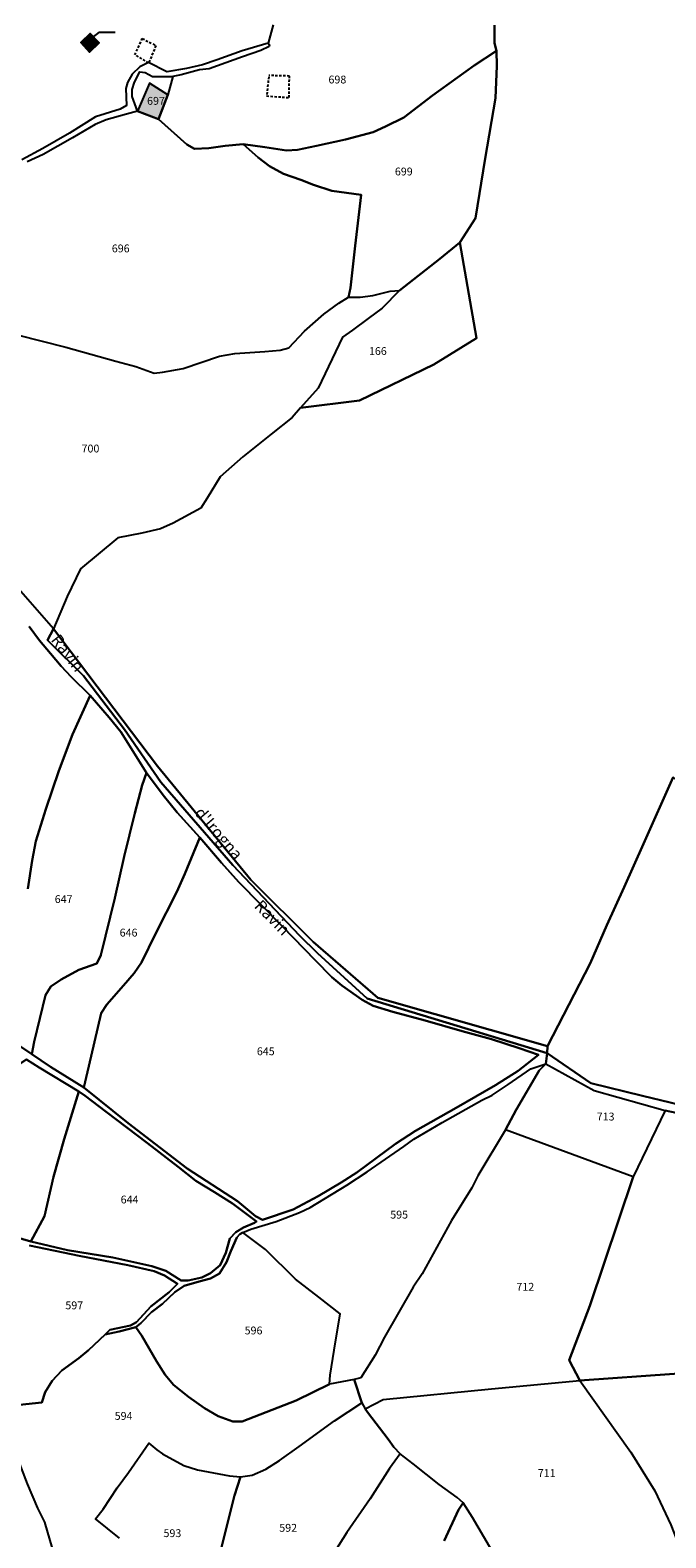
# Model space of a CAD drawing. Units: metres. Extents: x 1023998 to 1031354, y 6329872 to 6338864.
# Drawn here: x 1029994 to 1030156, y 6335478 to 6335862 of the extents above; entities that cross this region are included whole.
import ezdxf
from ezdxf.enums import TextEntityAlignment as Align

# ---------------------------------------------------------------- set-up
doc = ezdxf.new("R2010")
doc.units = ezdxf.units.M
doc.linetypes.add('TOPO1', pattern=[1, 0.6, -0.4])
for name, color, linetype in [('ig_cad_bati_dur', 152, 'CONTINUOUS'), ('ig_cad_bati_dur_hach', 24, 'CONTINUOUS'), ('ig_cad_detail_lineaire', 252, 'TOPO1'), ('ig_cad_divers_texte', 8, 'CONTINUOUS'), ('ig_cad_fleche_de_rattachement', 3, 'CONTINUOUS'), ('ig_cad_hydro', 140, 'CONTINUOUS'), ('ig_cad_parcel', 3, 'CONTINUOUS'), ('ig_cad_parcel_num', 3, 'CONTINUOUS')]:
    doc.layers.add(name, color=color, linetype=linetype)
doc.styles.add('Times New Roman', font='times.ttf')

msp = doc.modelspace()

# ---------------------------------------------------------------- hatches: boundary and pattern name
at = {"layer": 'ig_cad_bati_dur_hach'}
for points in [[(1030011.43, 6335859.12), (1030009.19, 6335861.56), (1030006.78, 6335859.23), (1030009, 6335856.79)], [(1030026.57, 6335839.7), (1030028.99, 6335845.88), (1030024.31, 6335848.85), (1030021.24, 6335841.72)]]:
    msp.add_hatch(color=256, dxfattribs=at).paths.add_polyline_path(points)

# ---------------------------------------------------------------- linework, layer by layer
at = {"layer": 'ig_cad_bati_dur'}
for points in [[(1030011.43, 6335859.12), (1030009.19, 6335861.56), (1030006.78, 6335859.23), (1030009, 6335856.79)], [(1030026.57, 6335839.7), (1030028.99, 6335845.88), (1030024.31, 6335848.85), (1030021.24, 6335841.72)]]:
    msp.add_lwpolyline(points, close=True, dxfattribs=at)
at = {"layer": 'ig_cad_detail_lineaire'}
for points in [[(1030024.03, 6335854.06), (1030020.56, 6335856.09), (1030022.44, 6335860.24), (1030025.9, 6335858.43), (1030024.18, 6335854.29)], [(1030054.66, 6335850.51), (1030054.14, 6335845.61), (1030059.88, 6335845.16), (1030059.94, 6335850.67), (1030054.74, 6335850.81)]]:
    msp.add_lwpolyline(points, dxfattribs=at)
at = {"layer": 'ig_cad_fleche_de_rattachement'}
msp.add_lwpolyline([(1030008.56, 6335859.53), (1030011.57, 6335861.83), (1030015.55, 6335861.84)], dxfattribs=at)
at = {"layer": 'ig_cad_hydro'}
for points in [[(1029993.67, 6335552.32), (1030006.36, 6335549.71), (1030018.77, 6335547.38), (1030025.45, 6335545.82), (1030028.14, 6335544.66), (1030031.43, 6335542.6), (1030029.28, 6335540.47), (1030024.61, 6335536.81), (1030020.96, 6335532.79), (1030019.44, 6335531.95), (1030014.18, 6335530.88), (1030012.95, 6335529.64), (1030016.52, 6335530.44), (1030020.77, 6335531.55), (1030022.09, 6335532.58), (1030024.81, 6335535.37), (1030027.62, 6335537.5), (1030030.71, 6335540.47), (1030033.09, 6335542.08), (1030036.94, 6335543.18), (1030039.85, 6335543.97), (1030042.14, 6335545.23), (1030043.91, 6335548.11), (1030044.98, 6335550.89), (1030046.52, 6335554.39), (1030047.29, 6335555.28), (1030048.1, 6335555.7), (1030050.1, 6335556.52), (1030056.58, 6335558.46), (1030062.52, 6335560.8), (1030065.23, 6335562.09), (1030074.61, 6335567.77), (1030079.74, 6335571.17), (1030089.08, 6335577.65), (1030091.66, 6335579.49), (1030098.85, 6335583.72), (1030108.97, 6335589.39), (1030111.62, 6335590.72), (1030115.75, 6335593.41), (1030121.48, 6335597.46), (1030125.3, 6335598.68), (1030125.67, 6335601.4), (1030079.74, 6335615.39), (1030067.07, 6335626.89), (1030062.48, 6335631.44), (1030045.5, 6335649.38), (1030027.19, 6335670.51), (1030017.88, 6335684), (1030007.46, 6335697.71), (1029998.3, 6335706.76), (1029999.78, 6335709.67), (1029988.52, 6335722.55)], [(1029993.62, 6335710.28), (1029996.23, 6335706.68), (1029999.02, 6335703.34), (1030001.73, 6335700.12), (1030004.32, 6335697.38), (1030009.19, 6335692.68), (1030014.03, 6335687.05), (1030016.95, 6335683.37), (1030023.53, 6335672.97), (1030027.8, 6335667.23), (1030031.31, 6335662.77), (1030037.09, 6335656.4), (1030042.64, 6335649.94), (1030047.04, 6335645.04), (1030058.2, 6335633.69), (1030066.47, 6335625.1), (1030070.75, 6335620.84), (1030073.32, 6335618.64), (1030078.51, 6335615.01), (1030081.32, 6335613.52), (1030086.35, 6335611.99), (1030094.55, 6335609.73), (1030103.95, 6335607), (1030111.44, 6335604.96), (1030118.49, 6335602.69), (1030123.41, 6335601.02), (1030118.27, 6335596.9), (1030112.51, 6335593.27), (1030102.48, 6335587.43), (1030092.1, 6335581.62), (1030087.03, 6335578.29), (1030077.15, 6335570.97), (1030073.1, 6335568.39), (1030067.27, 6335564.91), (1030060.93, 6335561.58), (1030053.1, 6335558.91), (1030051.32, 6335559.88), (1030046.71, 6335563.69), (1030033.85, 6335571.96), (1030018.87, 6335583.53), (1030007.58, 6335592.68), (1029999.07, 6335597.9), (1029994.27, 6335601.17), (1029987.79, 6335605.47)], [(1030171.12, 6335585.45), (1030149.98, 6335590.53), (1030136.79, 6335593.74), (1030125.67, 6335601.4), (1030125.3, 6335598.68), (1030137.66, 6335591.92), (1030155.7, 6335586.82), (1030162.54, 6335585.36)], [(1029992.94, 6335599.76), (1029996.13, 6335597.72), (1030006.23, 6335591.68), (1030007.89, 6335590.57), (1030013.21, 6335586.42), (1030023.73, 6335578.43), (1030031.6, 6335572.41), (1030036.12, 6335568.82), (1030040.83, 6335565.99), (1030045.4, 6335563.04), (1030051.58, 6335558.45), (1030051.02, 6335558.16), (1030048.24, 6335556.92), (1030046.26, 6335555.79), (1030044.8, 6335554.13), (1030043.72, 6335550.45), (1030042.3, 6335547.33), (1030039.86, 6335545.26), (1030037.64, 6335544.16), (1030034.1, 6335543.46), (1030032.37, 6335543.43), (1030028.47, 6335545.92), (1030024.91, 6335547.06), (1030014.95, 6335549.31), (1030003.38, 6335551.18), (1029994.05, 6335553.4), (1029987.3, 6335555.31)]]:
    msp.add_lwpolyline(points, dxfattribs=at)
msp.add_lwpolyline([(1029999.78, 6335709.67), (1029998.3, 6335706.76), (1030007.46, 6335697.71), (1030017.88, 6335684), (1030027.19, 6335670.51), (1030045.5, 6335649.38), (1030062.48, 6335631.44), (1030067.07, 6335626.89), (1030079.74, 6335615.39), (1030125.67, 6335601.4), (1030125.74, 6335603.17), (1030082.47, 6335615.5), (1030065.98, 6335629.78), (1030050.13, 6335645.64), (1030026.29, 6335674.6)], close=True, dxfattribs=at)
at = {"layer": 'ig_cad_parcel'}
for points in [[(1030055.81, 6335863.75), (1030054.53, 6335859.08), (1030047.89, 6335857.09), (1030041.51, 6335854.78), (1030037.8, 6335853.51), (1030033.74, 6335852.58), (1030028.66, 6335851.71), (1030024.06, 6335854.17), (1030021.84, 6335853.01), (1030019.83, 6335851.15), (1030018.66, 6335849.01), (1030018.21, 6335847.46), (1030018.39, 6335843.15), (1030016.82, 6335842.25), (1030010.49, 6335840.24), (1030003.91, 6335836.07), (1029997.1, 6335832.16), (1029991.72, 6335829.28)], [(1030112.19, 6335863.65), (1030112.23, 6335859.06), (1030112.72, 6335857.13), (1030112.83, 6335853.27), (1030112.44, 6335845.02), (1030109.86, 6335829.62), (1030107.41, 6335814.4), (1030103.36, 6335808.22), (1030107.62, 6335783.77), (1030096.72, 6335777.05), (1030077.81, 6335767.92), (1030062.76, 6335766.03), (1030060.64, 6335763.61), (1030055.27, 6335759.28), (1030048.11, 6335753.56), (1030042.26, 6335748.41), (1030038.98, 6335742.99), (1030037.35, 6335740.47), (1030030.27, 6335736.59), (1030027.07, 6335735.15), (1030022.36, 6335734.04), (1030016.2, 6335732.87), (1030006.73, 6335724.97), (1030003.31, 6335717.93), (1029999.78, 6335709.67), (1030026.29, 6335674.6), (1030050.13, 6335645.64), (1030065.98, 6335629.78), (1030082.47, 6335615.5), (1030125.74, 6335603.17), (1030136.6, 6335624.26), (1030140.86, 6335634.09), (1030145.27, 6335643.75), (1030150.24, 6335654.83), (1030157.77, 6335671.84)], [(1030055.81, 6335863.75), (1030054.53, 6335859.08), (1030054.84, 6335858.65), (1030054.82, 6335858.2), (1030052.67, 6335857.15), (1030047.96, 6335855.6), (1030039.49, 6335852.55), (1030037, 6335852.29), (1030032.33, 6335850.94), (1030030.24, 6335850.59), (1030028.99, 6335845.88), (1030026.57, 6335839.7), (1030033.79, 6335833.19), (1030035.74, 6335832.1), (1030039.4, 6335832.28), (1030043.55, 6335832.89), (1030048.17, 6335833.31), (1030053.67, 6335832.54), (1030059.18, 6335831.64), (1030062, 6335831.82), (1030066.81, 6335832.83), (1030074.26, 6335834.49), (1030081.3, 6335836.36), (1030084.47, 6335837.77), (1030089.1, 6335840.09), (1030096.4, 6335845.67), (1030107.08, 6335853.36), (1030112.72, 6335857.13), (1030112.23, 6335859.06), (1030112.19, 6335863.65)], [(1029990.52, 6335784.69), (1030002.94, 6335781.54), (1030015.68, 6335777.97), (1030020.79, 6335776.54), (1030025.51, 6335774.84), (1030027.6, 6335775.13), (1030032.87, 6335776.11), (1030042.11, 6335779.21), (1030046.06, 6335779.86), (1030053.65, 6335780.4), (1030057.59, 6335780.74), (1030059.77, 6335781.32), (1030063.8, 6335785.57), (1030068.71, 6335789.94), (1030072.53, 6335792.71), (1030074.99, 6335794.27), (1030075.51, 6335796.67), (1030076.75, 6335807.37), (1030078.26, 6335820.4), (1030070.78, 6335821.4), (1030066.12, 6335822.94), (1030062.88, 6335824.22), (1030058.47, 6335825.73), (1030054.88, 6335827.68), (1030051.94, 6335829.93), (1030048.17, 6335833.31), (1030043.55, 6335832.89), (1030039.4, 6335832.28), (1030035.74, 6335832.1), (1030033.79, 6335833.19), (1030026.57, 6335839.7), (1030021.24, 6335841.72), (1030018.42, 6335840.97), (1030013.27, 6335839.47), (1030010.42, 6335838.29), (1030004.69, 6335834.89), (1029997.2, 6335830.7), (1029993.06, 6335828.75)], [(1029990.52, 6335784.69), (1030002.94, 6335781.54), (1030015.68, 6335777.97), (1030020.79, 6335776.54), (1030025.51, 6335774.84), (1030027.6, 6335775.13), (1030032.87, 6335776.11), (1030042.11, 6335779.21), (1030046.06, 6335779.86), (1030053.65, 6335780.4), (1030057.59, 6335780.74), (1030059.77, 6335781.32), (1030063.8, 6335785.57), (1030068.71, 6335789.94), (1030072.53, 6335792.71), (1030074.99, 6335794.27), (1030077.97, 6335794.28), (1030081.2, 6335794.73), (1030085.65, 6335795.77), (1030087.97, 6335796.01), (1030083.55, 6335791.42), (1030079.98, 6335788.86), (1030076.06, 6335785.86), (1030073.45, 6335784.08), (1030067.3, 6335771.02), (1030062.76, 6335766.03), (1030060.64, 6335763.61), (1030055.27, 6335759.28), (1030048.11, 6335753.56), (1030042.26, 6335748.41), (1030038.98, 6335742.99), (1030037.35, 6335740.47), (1030030.27, 6335736.59), (1030027.07, 6335735.15), (1030022.36, 6335734.04), (1030016.2, 6335732.87), (1030006.73, 6335724.97), (1030003.31, 6335717.93), (1029999.78, 6335709.67), (1029988.52, 6335722.55)], [(1029993.26, 6335643.37), (1029994.36, 6335650.6), (1029995.34, 6335655.46), (1029997.85, 6335663.63), (1030001.2, 6335673.48), (1030004.66, 6335682.74), (1030009.19, 6335692.68), (1030004.32, 6335697.38), (1030001.73, 6335700.12), (1029999.02, 6335703.34), (1029996.23, 6335706.68), (1029993.62, 6335710.28)], [(1029987.79, 6335605.47), (1029994.27, 6335601.17), (1029994.92, 6335604.28), (1029997.78, 6335616.23), (1029999.1, 6335618.4), (1030001.72, 6335620.18), (1030006.27, 6335622.66), (1030010.83, 6335624.3), (1030011.85, 6335626.38), (1030015.43, 6335640.99), (1030017.78, 6335651.59), (1030020.52, 6335662.67), (1030022.39, 6335669.78), (1030023.53, 6335672.97), (1030016.95, 6335683.37), (1030014.03, 6335687.05), (1030009.19, 6335692.68), (1030004.66, 6335682.74), (1030001.2, 6335673.48), (1029997.85, 6335663.63), (1029995.34, 6335655.46), (1029994.36, 6335650.6), (1029993.26, 6335643.37)], [(1029991.15, 6335511.71), (1029996.84, 6335512.27), (1029997.64, 6335514.97), (1029999.49, 6335517.81), (1030001.89, 6335520.49), (1030006.25, 6335523.65), (1030008.69, 6335525.65), (1030012.95, 6335529.64), (1030014.18, 6335530.88), (1030019.44, 6335531.95), (1030020.96, 6335532.79), (1030024.61, 6335536.81), (1030029.28, 6335540.47), (1030031.43, 6335542.6), (1030028.14, 6335544.66), (1030025.45, 6335545.82), (1030018.77, 6335547.38), (1030006.36, 6335549.71), (1029993.67, 6335552.32)], [(1030016.61, 6335477.66), (1030010.54, 6335482.67), (1030012.51, 6335485.12), (1030016.04, 6335490.5), (1030018.95, 6335494.49), (1030024.11, 6335501.97), (1030026.15, 6335500.22), (1030027.61, 6335499.19), (1030032.99, 6335496.21), (1030036.51, 6335495.11), (1030044.68, 6335493.62), (1030047.51, 6335493.33), (1030050.46, 6335493.73), (1030053.93, 6335495.26), (1030057.4, 6335497.47), (1030062.42, 6335501.05), (1030071.41, 6335507.61), (1030078.43, 6335512.18), (1030076.49, 6335518.19), (1030070.18, 6335516.98), (1030061.7, 6335512.8), (1030047.93, 6335507.48), (1030045.54, 6335507.49), (1030041.79, 6335508.8), (1030038.33, 6335510.88), (1030034.19, 6335513.77), (1030030.36, 6335516.77), (1030028.24, 6335519.36), (1030026.08, 6335522.83), (1030022.36, 6335529.29), (1030020.77, 6335531.55), (1030016.52, 6335530.44), (1030012.95, 6335529.64), (1030008.69, 6335525.65), (1030006.25, 6335523.65), (1030001.89, 6335520.49), (1029999.49, 6335517.81), (1029997.64, 6335514.97), (1029996.84, 6335512.27), (1029991.15, 6335511.71)], [(1029976.96, 6335473.3), (1029975.54, 6335482.1), (1029973.02, 6335490.93), (1029971.46, 6335497.47), (1029970.38, 6335505.17), (1029970.28, 6335509.26), (1029971.5, 6335515.33), (1029973.82, 6335515.17), (1029979.29, 6335513.49), (1029980.18, 6335517.37), (1029991.15, 6335511.71), (1029989.97, 6335506.26), (1029990.01, 6335501.75), (1029990.42, 6335498.46), (1029993.11, 6335491.57), (1029995.7, 6335485.38), (1029997.54, 6335481.76), (1030000.09, 6335473.03)], [(1030042.65, 6335475.4), (1030045.97, 6335488.61), (1030047.51, 6335493.33), (1030050.46, 6335493.73), (1030053.93, 6335495.26), (1030057.4, 6335497.47), (1030062.42, 6335501.05), (1030071.41, 6335507.61), (1030078.43, 6335512.18), (1030079.23, 6335510.7), (1030079.87, 6335509.81), (1030085.08, 6335502.92), (1030086.54, 6335500.87), (1030088.16, 6335499.24), (1030085.46, 6335495.45), (1030080.54, 6335487.71), (1030074.6, 6335479.11), (1030069.51, 6335471.06)], [(1030016.61, 6335477.66), (1030010.54, 6335482.67), (1030012.51, 6335485.12), (1030016.04, 6335490.5), (1030018.95, 6335494.49), (1030024.11, 6335501.97), (1030026.15, 6335500.22), (1030027.61, 6335499.19), (1030032.99, 6335496.21), (1030036.51, 6335495.11), (1030044.68, 6335493.62), (1030047.51, 6335493.33), (1030045.97, 6335488.61), (1030042.65, 6335475.4)], [(1030099.38, 6335477.05), (1030103.09, 6335484.91), (1030104.24, 6335486.7), (1030102.71, 6335488.03), (1030098.12, 6335491.4), (1030091.52, 6335496.69), (1030088.16, 6335499.24), (1030085.46, 6335495.45), (1030080.54, 6335487.71), (1030074.6, 6335479.11), (1030069.51, 6335471.06)], [(1029993.11, 6335491.57), (1029995.7, 6335485.38), (1029997.54, 6335481.76), (1030000.09, 6335473.03)], [(1030112.38, 6335473.13), (1030106.59, 6335482.97), (1030104.24, 6335486.7), (1030103.09, 6335484.91), (1030099.38, 6335477.05)]]:
    msp.add_lwpolyline(points, dxfattribs=at)
for points in [[(1030009.19, 6335861.56), (1030006.78, 6335859.23), (1030009, 6335856.79), (1030011.43, 6335859.12)], [(1030009.19, 6335861.56), (1030006.78, 6335859.23), (1030009, 6335856.79), (1030011.43, 6335859.12)], [(1030048.17, 6335833.31), (1030051.94, 6335829.93), (1030054.88, 6335827.68), (1030058.47, 6335825.73), (1030062.88, 6335824.22), (1030066.12, 6335822.94), (1030070.78, 6335821.4), (1030078.26, 6335820.4), (1030076.75, 6335807.37), (1030075.51, 6335796.67), (1030074.99, 6335794.27), (1030077.97, 6335794.28), (1030081.2, 6335794.73), (1030085.65, 6335795.77), (1030087.97, 6335796.01), (1030098.28, 6335804.05), (1030103.36, 6335808.22), (1030107.41, 6335814.4), (1030109.86, 6335829.62), (1030112.44, 6335845.02), (1030112.83, 6335853.27), (1030112.72, 6335857.13), (1030107.08, 6335853.36), (1030096.4, 6335845.67), (1030089.1, 6335840.09), (1030084.47, 6335837.77), (1030081.3, 6335836.36), (1030074.26, 6335834.49), (1030066.81, 6335832.83), (1030062, 6335831.82), (1030059.18, 6335831.64), (1030053.67, 6335832.54)], [(1030026.57, 6335839.7), (1030021.24, 6335841.72), (1030019.89, 6335845.47), (1030019.84, 6335847.28), (1030020.43, 6335849.1), (1030021.81, 6335851.74), (1030023.19, 6335851.55), (1030025.01, 6335850.57), (1030030.24, 6335850.59), (1030028.99, 6335845.88)], [(1030062.76, 6335766.03), (1030077.81, 6335767.92), (1030096.72, 6335777.05), (1030107.62, 6335783.77), (1030103.36, 6335808.22), (1030098.28, 6335804.05), (1030087.97, 6335796.01), (1030083.55, 6335791.42), (1030079.98, 6335788.86), (1030076.06, 6335785.86), (1030073.45, 6335784.08), (1030067.3, 6335771.02)], [(1030023.53, 6335672.97), (1030022.39, 6335669.78), (1030020.52, 6335662.67), (1030017.78, 6335651.59), (1030015.43, 6335640.99), (1030011.85, 6335626.38), (1030010.83, 6335624.3), (1030006.27, 6335622.66), (1030001.72, 6335620.18), (1029999.1, 6335618.4), (1029997.78, 6335616.23), (1029994.92, 6335604.28), (1029994.27, 6335601.17), (1029999.07, 6335597.9), (1030007.58, 6335592.68), (1030009.43, 6335600.68), (1030011.94, 6335611.59), (1030013.38, 6335613.85), (1030017.63, 6335618.66), (1030020.4, 6335621.79), (1030022.21, 6335624.53), (1030025.9, 6335631.99), (1030031.25, 6335642.55), (1030033.3, 6335647.18), (1030037.09, 6335656.4), (1030031.31, 6335662.77), (1030027.8, 6335667.23)], [(1030157.77, 6335671.84), (1030150.24, 6335654.83), (1030145.27, 6335643.75), (1030140.86, 6335634.09), (1030136.6, 6335624.26), (1030125.74, 6335603.17), (1030125.67, 6335601.4), (1030136.79, 6335593.74), (1030149.98, 6335590.53), (1030171.12, 6335585.45), (1030184.8, 6335583.12), (1030192.23, 6335604.88), (1030199.7, 6335634.59), (1030185.65, 6335647.35), (1030180.93, 6335650.35), (1030174.02, 6335659.67), (1030170.41, 6335662.08), (1030162.76, 6335667.24)], [(1030037.09, 6335656.4), (1030033.3, 6335647.18), (1030031.25, 6335642.55), (1030025.9, 6335631.99), (1030022.21, 6335624.53), (1030020.4, 6335621.79), (1030017.63, 6335618.66), (1030013.38, 6335613.85), (1030011.94, 6335611.59), (1030009.43, 6335600.68), (1030007.58, 6335592.68), (1030018.87, 6335583.53), (1030033.85, 6335571.96), (1030046.71, 6335563.69), (1030051.32, 6335559.88), (1030053.1, 6335558.91), (1030060.93, 6335561.58), (1030067.27, 6335564.91), (1030073.1, 6335568.39), (1030077.15, 6335570.97), (1030087.03, 6335578.29), (1030092.1, 6335581.62), (1030102.48, 6335587.43), (1030112.51, 6335593.27), (1030118.27, 6335596.9), (1030123.41, 6335601.02), (1030118.49, 6335602.69), (1030111.44, 6335604.96), (1030103.95, 6335607), (1030094.55, 6335609.73), (1030086.35, 6335611.99), (1030081.32, 6335613.52), (1030078.51, 6335615.01), (1030073.32, 6335618.64), (1030070.75, 6335620.84), (1030066.47, 6335625.1), (1030058.2, 6335633.69), (1030047.04, 6335645.04), (1030042.64, 6335649.94)], [(1029992.94, 6335599.76), (1029987.61, 6335596.35), (1029982.88, 6335592.57), (1029978.29, 6335582), (1029976.24, 6335576.84), (1029973.12, 6335571.71), (1029967.77, 6335564.59), (1029972.74, 6335561.86), (1029978.06, 6335558.7), (1029981.87, 6335557.2), (1029987.3, 6335555.31), (1029994.05, 6335553.4), (1029997.49, 6335559.81), (1029999.78, 6335569.86), (1030002.52, 6335579.48), (1030006.23, 6335591.68), (1029996.13, 6335597.72)], [(1030076.49, 6335518.19), (1030070.18, 6335516.98), (1030070.36, 6335519.28), (1030071.37, 6335525.65), (1030072.85, 6335534.96), (1030067.47, 6335539.16), (1030061.53, 6335543.8), (1030053.82, 6335551.31), (1030048.1, 6335555.7), (1030050.1, 6335556.52), (1030056.58, 6335558.46), (1030062.52, 6335560.8), (1030065.23, 6335562.09), (1030074.61, 6335567.77), (1030079.74, 6335571.17), (1030089.08, 6335577.65), (1030091.66, 6335579.49), (1030098.85, 6335583.72), (1030108.97, 6335589.39), (1030111.62, 6335590.72), (1030115.75, 6335593.41), (1030121.48, 6335597.46), (1030125.3, 6335598.68), (1030123.6, 6335596.98), (1030117.79, 6335586.97), (1030115.04, 6335581.84), (1030108.02, 6335570.15), (1030106.48, 6335567.05), (1030101.27, 6335558.76), (1030093.79, 6335545.16), (1030091.49, 6335541.71), (1030084.16, 6335528.99), (1030081.79, 6335524.35), (1030078.15, 6335518.61)], [(1030147.59, 6335569.9), (1030115.04, 6335581.84), (1030117.79, 6335586.97), (1030123.6, 6335596.98), (1030125.3, 6335598.68), (1030137.66, 6335591.92), (1030155.7, 6335586.82)], [(1030006.23, 6335591.68), (1030002.52, 6335579.48), (1029999.78, 6335569.86), (1029997.49, 6335559.81), (1029994.05, 6335553.4), (1030003.38, 6335551.18), (1030014.95, 6335549.31), (1030024.91, 6335547.06), (1030028.47, 6335545.92), (1030032.37, 6335543.43), (1030034.1, 6335543.46), (1030037.64, 6335544.16), (1030039.86, 6335545.26), (1030042.3, 6335547.33), (1030043.72, 6335550.45), (1030044.8, 6335554.13), (1030046.26, 6335555.79), (1030048.24, 6335556.92), (1030051.02, 6335558.16), (1030051.58, 6335558.45), (1030045.4, 6335563.04), (1030040.83, 6335565.99), (1030036.12, 6335568.82), (1030031.6, 6335572.41), (1030023.73, 6335578.43), (1030013.21, 6335586.42), (1030007.89, 6335590.57)], [(1030134.01, 6335517.95), (1030206.09, 6335523.01), (1030234.43, 6335525.24), (1030230.57, 6335536.13), (1030226.67, 6335543.67), (1030220.5, 6335560.56), (1030216.4, 6335571.17), (1030213.16, 6335577.44), (1030207.19, 6335579.28), (1030199.47, 6335580.09), (1030183.85, 6335580.12), (1030162.54, 6335585.36), (1030155.7, 6335586.82), (1030147.59, 6335569.9), (1030136.49, 6335536.95), (1030131.28, 6335523.14)], [(1030079.23, 6335510.7), (1030083.86, 6335513.05), (1030111.49, 6335515.76), (1030134.01, 6335517.95), (1030131.28, 6335523.14), (1030136.49, 6335536.95), (1030147.59, 6335569.9), (1030115.04, 6335581.84), (1030108.02, 6335570.15), (1030106.48, 6335567.05), (1030101.27, 6335558.76), (1030093.79, 6335545.16), (1030091.49, 6335541.71), (1030084.16, 6335528.99), (1030081.79, 6335524.35), (1030078.15, 6335518.61), (1030076.49, 6335518.19), (1030078.43, 6335512.18)], [(1030070.18, 6335516.98), (1030070.36, 6335519.28), (1030071.37, 6335525.65), (1030072.85, 6335534.96), (1030067.47, 6335539.16), (1030061.53, 6335543.8), (1030053.82, 6335551.31), (1030048.1, 6335555.7), (1030047.29, 6335555.28), (1030046.52, 6335554.39), (1030044.98, 6335550.89), (1030043.91, 6335548.11), (1030042.14, 6335545.23), (1030039.85, 6335543.97), (1030036.94, 6335543.18), (1030033.09, 6335542.08), (1030030.71, 6335540.47), (1030027.62, 6335537.5), (1030024.81, 6335535.37), (1030022.09, 6335532.58), (1030020.77, 6335531.55), (1030022.36, 6335529.29), (1030026.08, 6335522.83), (1030028.24, 6335519.36), (1030030.36, 6335516.77), (1030034.19, 6335513.77), (1030038.33, 6335510.88), (1030041.79, 6335508.8), (1030045.54, 6335507.49), (1030047.93, 6335507.48), (1030061.7, 6335512.8)], [(1030160.1, 6335473.28), (1030181.17, 6335473.98), (1030223.16, 6335476.25), (1030223.45, 6335479.95), (1030222.19, 6335486.26), (1030221.9, 6335488.15), (1030222.43, 6335489.39), (1030224.95, 6335489.99), (1030226.73, 6335489.16), (1030228.62, 6335486.8), (1030235.35, 6335476.81), (1030244.66, 6335477.42), (1030246.65, 6335484.19), (1030244.54, 6335483.43), (1030240.26, 6335503.5), (1030234.43, 6335525.24), (1030206.09, 6335523.01), (1030134.01, 6335517.95), (1030146.99, 6335499.67), (1030153.13, 6335489.74), (1030157.16, 6335481.07), (1030159.11, 6335476.12)], [(1030160.1, 6335473.28), (1030151.49, 6335472.69), (1030114.18, 6335470.18), (1030112.38, 6335473.13), (1030106.59, 6335482.97), (1030104.24, 6335486.7), (1030102.71, 6335488.03), (1030098.12, 6335491.4), (1030091.52, 6335496.69), (1030088.16, 6335499.24), (1030086.54, 6335500.87), (1030085.08, 6335502.92), (1030079.87, 6335509.81), (1030079.23, 6335510.7), (1030083.86, 6335513.05), (1030111.49, 6335515.76), (1030134.01, 6335517.95), (1030146.99, 6335499.67), (1030153.13, 6335489.74), (1030157.16, 6335481.07), (1030159.11, 6335476.12)]]:
    msp.add_lwpolyline(points, close=True, dxfattribs=at)

# ---------------------------------------------------------------- texts
at = {"layer": 'ig_cad_divers_texte', "style": 'Times New Roman'}
for s, rotation, p in [('Ravin', 307.7, (1029998.25, 6335706.21)), ("d'Irogna", 310.7, (1030034.88, 6335662)), ('Ravin', 314.6, (1030050.12, 6335638.08))]:
    msp.add_text(s, height=3, rotation=rotation, dxfattribs=at).set_placement(p, align=Align.BOTTOM_LEFT)
at = {"layer": 'ig_cad_parcel_num', "style": 'Times New Roman'}
for s, p in [('698', (1030069.9, 6335848.16)), ('697', (1030023.66, 6335842.72)), ('699', (1030086.83, 6335824.7)), ('696', (1030014.67, 6335805.08)), ('166', (1030080.22, 6335778.89)), ('700', (1030006.96, 6335754.03)), ('647', (1030000.12, 6335639.09)), ('646', (1030016.67, 6335630.54)), ('645', (1030051.65, 6335600.27)), ('713', (1030138.28, 6335583.62)), ('644', (1030016.93, 6335562.46)), ('595', (1030085.65, 6335558.6)), ('712', (1030117.81, 6335540.2)), ('597', (1030002.83, 6335535.46)), ('596', (1030048.53, 6335529.05)), ('594', (1030015.4, 6335507.26)), ('711', (1030123.26, 6335492.68)), ('592', (1030057.36, 6335478.71)), ('593', (1030027.85, 6335477.35))]:
    msp.add_text(s, height=2, dxfattribs=at).set_placement(p, align=Align.BOTTOM_LEFT)

doc.saveas('drawing.dxf')
